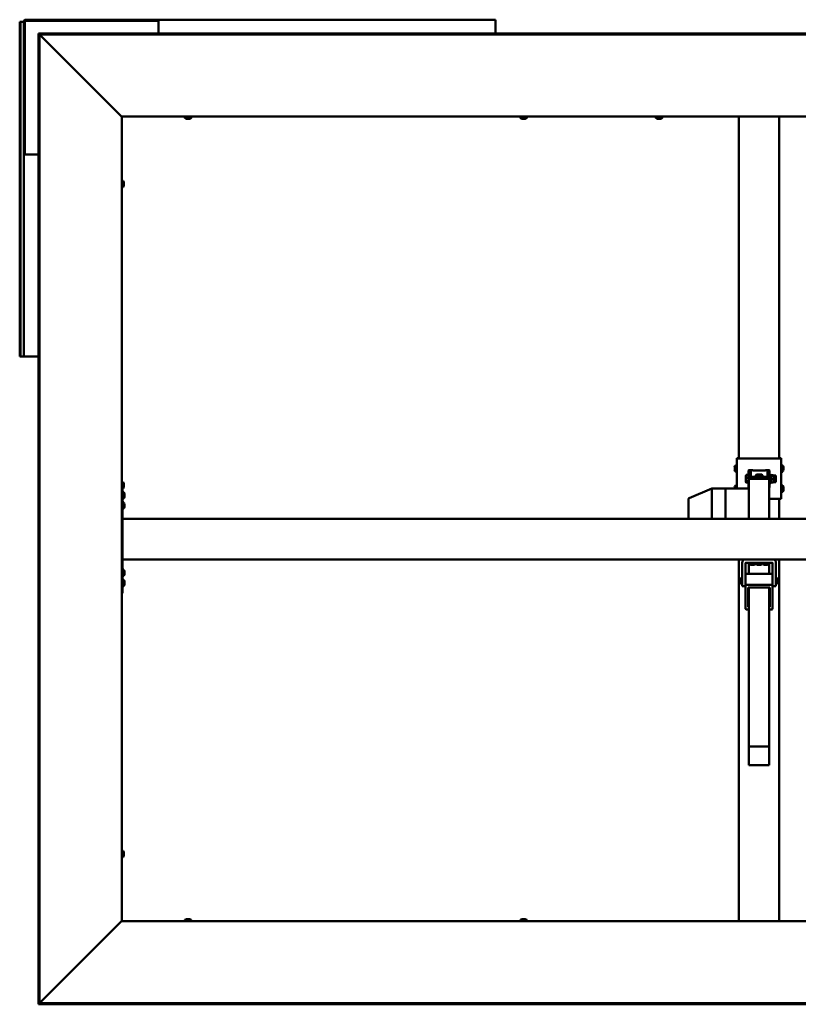
# Model space of a CAD drawing. Units: millimetres. Extents: x 23819 to 46089, y 41428 to 51493.
# Drawn here: x 39953 to 41108, y 45910 to 47372 of the extents above; entities that cross this region are included whole.
import ezdxf

# ---------------------------------------------------------------- set-up
doc = ezdxf.new("R2010")
doc.units = ezdxf.units.MM
doc.layers.add('Visible (ISO)', color=7, linetype='Continuous', lineweight=50)

msp = doc.modelspace()

# ---------------------------------------------------------------- linework, layer by layer
at = {"layer": 'Visible (ISO)'}
for p, q in [((39954, 47369), (39952.7, 47369)), ((39952.7, 46872), (39952.7, 47369)), ((39954, 47369), (39955.9, 47369)), ((39954, 46872), (39954, 47369)), ((39955.9, 47369), (39958.7, 47369)), ((39958.7, 47173.5), (39958.7, 47369)), ((39960.2, 47173.5), (39960.2, 47369)), ((39961.7, 47372), (40157.2, 47372)), ((39961.7, 47370.5), (40157.2, 47370.5)), ((40157.2, 47372), (40157.2, 47370.5)), ((40158.7, 47372), (40157.2, 47372)), ((40157.2, 47370.5), (40158.7, 47370.5)), ((40158.7, 47372), (40658.7, 47372)), ((40158.7, 47369), (40158.7, 47372)), ((40158.7, 47369), (40158.7, 47351.4)), ((40658.7, 47372), (40658.7, 47369)), ((40658.7, 47351.4), (40658.7, 47369)), ((39980.8, 47349.9), (39980.8, 47351.4)), ((42119.6, 47351.4), (39980.8, 47351.4)), ((39980.8, 47349.9), (39980.8, 45911.1)), ((39982.3, 47349.9), (39980.8, 47349.9)), ((39980.8, 47349.9), (39980.8, 47349.8)), ((42119.6, 47349.9), (39980.8, 47349.9)), ((39982.3, 47349.9), (39982.3, 45911.1)), ((40103.3, 47228.6), (39982.7, 47349.3)), ((40104, 47228), (40104.2, 47228)), ((40104.2, 47228), (40104.2, 46033)), ((41996.2, 47228), (40104.2, 47228)), ((40197.9, 47226.1), (40197.9, 47228)), ((40201, 47224.8), (40200.5, 47224.8)), ((40201.2, 47224.8), (40201, 47224.8)), ((40201, 47224.8), (40201, 47224.8)), ((40201.3, 47224.8), (40201.2, 47224.8)), ((40201.2, 47224.8), (40201.2, 47224.8)), ((40203.1, 47224.8), (40201.3, 47224.8)), ((40203.5, 47224.8), (40203.1, 47224.8)), ((40204.8, 47224.8), (40203.5, 47224.8)), ((40204.8, 47224.8), (40204.9, 47224.8)), ((40204.9, 47224.8), (40204.9, 47224.8)), ((40207.4, 47226.1), (40207.4, 47228)), ((40695.9, 47226.1), (40695.9, 47228)), ((40699, 47224.8), (40698.5, 47224.8)), ((40699.2, 47224.8), (40699, 47224.8)), ((40699, 47224.8), (40699, 47224.8)), ((40699.3, 47224.8), (40699.2, 47224.8)), ((40699.2, 47224.8), (40699.2, 47224.8)), ((40701.1, 47224.8), (40699.3, 47224.8)), ((40701.5, 47224.8), (40701.1, 47224.8)), ((40702.8, 47224.8), (40701.5, 47224.8)), ((40702.8, 47224.8), (40702.9, 47224.8)), ((40702.9, 47224.8), (40702.9, 47224.8)), ((40705.4, 47226.1), (40705.4, 47228)), ((40896.9, 47226.1), (40896.9, 47228)), ((40900, 47224.8), (40899.5, 47224.8)), ((40900.2, 47224.8), (40900, 47224.8)), ((40900, 47224.8), (40900, 47224.8)), ((40900.3, 47224.8), (40900.2, 47224.8)), ((40900.2, 47224.8), (40900.2, 47224.8)), ((40902.1, 47224.8), (40900.3, 47224.8)), ((40902.5, 47224.8), (40902.1, 47224.8)), ((40903.8, 47224.8), (40902.5, 47224.8)), ((40903.8, 47224.8), (40903.9, 47224.8)), ((40903.9, 47224.8), (40903.9, 47224.8)), ((40906.4, 47226.1), (40906.4, 47228)), ((41020.2, 46720.3), (41020.2, 47228)), ((41080.2, 46720.3), (41080.2, 47228)), ((39960.2, 47173.5), (39958.7, 47173.5)), ((39958.7, 47173.5), (39958.7, 47172)), ((39958.7, 47172), (39961.7, 47172)), ((39958.7, 46872), (39958.7, 47172)), ((39960.2, 47172), (39960.2, 47173.5)), ((39980.8, 47172), (39961.7, 47172)), ((40106.1, 47132.8), (40104.2, 47132.8)), ((40106.1, 47123.3), (40104.2, 47123.3)), ((40107.4, 47130.2), (40107.4, 47129.7)), ((40107.4, 47129.7), (40107.4, 47129.7)), ((40107.4, 47129.7), (40107.4, 47129.6)), ((40107.4, 47129.6), (40107.4, 47129.4)), ((40107.4, 47129.6), (40107.4, 47129.6)), ((40107.4, 47129.4), (40107.4, 47127.7)), ((40107.4, 47127.7), (40107.4, 47127.2)), ((40107.4, 47127.2), (40107.4, 47125.9)), ((40107.4, 47125.8), (40107.4, 47125.9)), ((40107.4, 47125.8), (40107.4, 47125.8)), ((39954, 46872), (39952.7, 46872)), ((39954, 46872), (39955.9, 46872)), ((39955.9, 46872), (39958.7, 46872)), ((39961.7, 46872), (39958.7, 46872)), ((39961.7, 46872), (39980.8, 46872)), ((41015.3, 46710.1), (41017.2, 46710.1)), ((41020.2, 46720.6), (41017.2, 46720.6)), ((41017.2, 46720.6), (41017.2, 46720.3)), ((41017.2, 46720.3), (41017.2, 46675.6)), ((41077.2, 46720.3), (41023.2, 46720.3)), ((41077.2, 46720.2), (41023.2, 46720.2)), ((41080.2, 46720.6), (41083.2, 46720.6)), ((41083.2, 46720.3), (41083.2, 46720.6)), ((41083.2, 46660.3), (41083.2, 46720.3)), ((41085.1, 46710.1), (41083.2, 46710.1)), ((41014, 46707.4), (41014, 46707.6)), ((41014, 46707.4), (41014, 46707.3)), ((41014, 46707.2), (41014, 46707.3)), ((41014, 46705.6), (41014, 46707.2)), ((41014, 46705.6), (41014, 46705.6)), ((41014, 46703.6), (41014, 46705.2)), ((41014, 46703.5), (41014, 46703.6)), ((41014, 46703.5), (41014, 46703.4)), ((41014, 46703.2), (41014, 46703.4)), ((41015.3, 46700.6), (41017.2, 46700.6)), ((41030.7, 46695.1), (41030.9, 46695.4)), ((41030.7, 46695.1), (41030.7, 46693.9)), ((41034.7, 46695.8), (41031.1, 46695.8)), ((41034.7, 46702.7), (41034.7, 46702.4)), ((41037.7, 46702.4), (41034.7, 46702.4)), ((41034.7, 46702.4), (41034.7, 46677.4)), ((41037.7, 46702.4), (41037.7, 46702.7)), ((41037.7, 46690.1), (41037.7, 46702.4)), ((41040.7, 46702.7), (41059.7, 46702.7)), ((41040.7, 46702.7), (41059.7, 46702.7)), ((41046.2, 46696.3), (41045.2, 46695.4)), ((41045.2, 46695.4), (41045.2, 46692.1)), ((41046.2, 46696.3), (41054.2, 46696.3)), ((41046.2, 46693), (41046.2, 46696.3)), ((41055.2, 46695.4), (41054.2, 46696.3)), ((41054.2, 46696.3), (41054.2, 46693)), ((41055.2, 46692.1), (41055.2, 46695.4)), ((41062.7, 46702.7), (41062.7, 46702.4)), ((41062.7, 46702.4), (41065.7, 46702.4)), ((41062.7, 46702.4), (41062.7, 46690.1)), ((41065.7, 46702.4), (41065.7, 46702.7)), ((41065.7, 46677.4), (41065.7, 46702.4)), ((41067.6, 46695.1), (41066.7, 46696.9)), ((41067.2, 46694.7), (41071.2, 46694.7)), ((41067.4, 46695.4), (41071.2, 46695.4)), ((41071.4, 46695.1), (41071.4, 46695.1)), ((41071.4, 46695.1), (41071.4, 46695.1)), ((41071.4, 46695.1), (41071.4, 46692.1)), ((41071.4, 46695.1), (41074.8, 46695.1)), ((41074.8, 46695.1), (41074.8, 46685.1)), ((41085.1, 46700.6), (41083.2, 46700.6)), ((41086.4, 46707.6), (41086.4, 46706.9)), ((41086.4, 46706.9), (41086.4, 46706.8)), ((41086.4, 46706.8), (41086.4, 46706.5)), ((41086.4, 46706.8), (41086.4, 46706.8)), ((41086.4, 46706.5), (41086.4, 46704.7)), ((41086.4, 46706.5), (41086.4, 46706.5)), ((41086.4, 46706.5), (41086.4, 46706.5)), ((41086.4, 46704.7), (41086.4, 46704.6)), ((41086.4, 46704.3), (41086.4, 46704.6)), ((41086.4, 46704.3), (41086.4, 46703.2)), ((41086.4, 46703.2), (41086.4, 46703.2)), ((41086.4, 46703.2), (41086.4, 46703.2)), ((40106.1, 46685.3), (40104.2, 46685.3)), ((40107.4, 46682.7), (40107.4, 46682.2)), ((40107.4, 46682.2), (40107.4, 46682.2)), ((40107.4, 46682.2), (40107.4, 46682.1)), ((40107.4, 46682.1), (40107.4, 46681.9)), ((40107.4, 46682.1), (40107.4, 46682.1)), ((40107.4, 46681.9), (40107.4, 46680.2)), ((40107.4, 46680.2), (40107.4, 46679.7)), ((40107.4, 46679.7), (40107.4, 46678.4)), ((41015.3, 46680.1), (41017.2, 46680.1)), ((41030.7, 46693.9), (41030.7, 46689.2)), ((41030.7, 46689.2), (41030.7, 46685.4)), ((41030.7, 46685.4), (41030.7, 46685.1)), ((41030.7, 46685.1), (41030.9, 46684.8)), ((41034.7, 46692), (41031.1, 46692)), ((41034.7, 46686.3), (41031.1, 46686.3)), ((41034.7, 46684.4), (41031.1, 46684.4)), ((41065.2, 46690.1), (41035.2, 46690.1)), ((41035.2, 46690.1), (41035.2, 46675.6)), ((41037.7, 46693.1), (41045.2, 46693.1)), ((41045.2, 46692.1), (41046.2, 46693)), ((41046.2, 46691.7), (41045.2, 46692.1)), ((41045.2, 46692.1), (41045.2, 46690.1)), ((41046.2, 46693), (41046.2, 46691.7)), ((41054.2, 46693), (41046.2, 46693)), ((41046.2, 46691.7), (41054.2, 46691.7)), ((41046.2, 46690.1), (41046.2, 46691.7)), ((41054.2, 46693), (41055.2, 46692.1)), ((41054.2, 46691.7), (41054.2, 46693)), ((41055.2, 46692.1), (41054.2, 46691.7)), ((41054.2, 46691.7), (41054.2, 46690.1)), ((41055.2, 46693.1), (41062.7, 46693.1)), ((41055.2, 46690.1), (41055.2, 46692.1)), ((41065.2, 46690.1), (41065.2, 46630.5)), ((41067.4, 46684.8), (41066.7, 46683.3)), ((41067.2, 46689.4), (41071.2, 46689.4)), ((41067.2, 46684.8), (41071.2, 46684.8)), ((41071.4, 46692.1), (41071.4, 46687.1)), ((41071.4, 46687.1), (41071.4, 46685.1)), ((41071.4, 46685.1), (41071.4, 46685.1)), ((41071.4, 46685.1), (41074.8, 46685.1)), ((41085.1, 46680.1), (41083.2, 46680.1)), ((40106.1, 46675.8), (40104.2, 46675.8)), ((40105.2, 46675.8), (40105.2, 46520.5)), ((40107.1, 46670.3), (40105.2, 46670.3)), ((40107.4, 46678.3), (40107.4, 46678.4)), ((40107.4, 46678.3), (40107.4, 46678.3)), ((40108.4, 46667.7), (40108.4, 46667.7)), ((40108.4, 46667.5), (40108.4, 46667.7)), ((40108.4, 46667.5), (40108.4, 46666.1)), ((40108.4, 46666.1), (40108.4, 46665.7)), ((40108.4, 46665.7), (40108.4, 46664)), ((40980.1, 46675.6), (40946.4, 46661.6)), ((41000.2, 46675.6), (40980.1, 46675.6)), ((40980.2, 46675.4), (40980.2, 46630.5)), ((41000.2, 46675.4), (41000.2, 46675.6)), ((41035.2, 46675.6), (41000.2, 46675.6)), ((41000.2, 46675.6), (41000.2, 46675.4)), ((41000.2, 46675.4), (41000.2, 46630.5)), ((41000.2, 46675.4), (41000.2, 46630.5)), ((41014, 46677.4), (41014, 46677.6)), ((41014, 46677.4), (41014, 46677.3)), ((41014, 46677.2), (41014, 46677.3)), ((41014, 46675.6), (41014, 46677.2)), ((41035.2, 46677.4), (41034.7, 46677.4)), ((41035.2, 46675.6), (41035.2, 46675.4)), ((41035.2, 46675.4), (41035.2, 46630.5)), ((41065.2, 46677.4), (41065.7, 46677.4)), ((41085.1, 46670.6), (41083.2, 46670.6)), ((41086.4, 46677.6), (41086.4, 46676.9)), ((41086.4, 46676.9), (41086.4, 46676.8)), ((41086.4, 46676.8), (41086.4, 46676.5)), ((41086.4, 46676.8), (41086.4, 46676.8)), ((41086.4, 46676.5), (41086.4, 46674.7)), ((41086.4, 46676.5), (41086.4, 46676.5)), ((41086.4, 46676.5), (41086.4, 46676.5)), ((41086.4, 46674.7), (41086.4, 46674.6)), ((41086.4, 46674.3), (41086.4, 46674.6)), ((41086.4, 46674.3), (41086.4, 46673.2)), ((41086.4, 46673.2), (41086.4, 46673.2)), ((41086.4, 46673.2), (41086.4, 46673.2)), ((40107.1, 46660.8), (40105.2, 46660.8)), ((40107.1, 46655.3), (40105.2, 46655.3)), ((40108.4, 46664), (40108.4, 46663.9)), ((40108.4, 46663.9), (40108.4, 46663.8)), ((40108.4, 46663.9), (40108.4, 46663.9)), ((40108.4, 46663.7), (40108.4, 46663.8)), ((40108.4, 46663.7), (40108.4, 46663.3)), ((40108.4, 46652.7), (40108.4, 46652.7)), ((40108.4, 46652.6), (40108.4, 46652.7)), ((40108.4, 46652.6), (40108.4, 46651.4)), ((40108.4, 46651.4), (40108.4, 46651)), ((40108.4, 46651), (40108.4, 46649.2)), ((40945.2, 46659.7), (40945.2, 46630.5)), ((41065.2, 46660.2), (41077.2, 46660.2)), ((41080.2, 46630.5), (41080.2, 46660.2)), ((40107.1, 46645.8), (40105.2, 46645.8)), ((40108.4, 46649.2), (40108.4, 46649)), ((40108.4, 46649), (40108.4, 46648.9)), ((40108.4, 46649), (40108.4, 46649)), ((40108.4, 46648.9), (40108.4, 46648.9)), ((40108.4, 46648.9), (40108.4, 46648.3)), ((41995.2, 46630.5), (40105.2, 46630.5)), ((40105.2, 46628.5), (40105.2, 46572.5)), ((41995.2, 46570.5), (40105.2, 46570.5)), ((40980.1, 46570.1), (40979.1, 46570.5)), ((41000.2, 46570.1), (40980.1, 46570.1)), ((41000.2, 46570.1), (41000.2, 46570.5)), ((41000.2, 46570.5), (41000.2, 46570.1)), ((41028.2, 46570.1), (41000.2, 46570.1)), ((41020.2, 46033), (41020.2, 46570.1)), ((41025.2, 46530.5), (41025.2, 46565.5)), ((41030.2, 46565.5), (41030.2, 46543.2)), ((41070.2, 46565.5), (41030.2, 46565.5)), ((41035.2, 46565.5), (41035.2, 46549.1)), ((41035.4, 46563.6), (41035.4, 46565.5)), ((41044.9, 46563.6), (41044.9, 46565.5)), ((41045.4, 46563.6), (41045.4, 46565.5)), ((41054.9, 46563.6), (41054.9, 46565.5)), ((41055.4, 46563.6), (41055.4, 46565.5)), ((41064.9, 46563.6), (41064.9, 46565.5)), ((41065.2, 46565.5), (41065.2, 46549.1)), ((41070.2, 46543.2), (41070.2, 46565.5)), ((41075.2, 46565.5), (41075.2, 46530.5)), ((41080.2, 46033), (41080.2, 46570.5)), ((40107.1, 46555.3), (40105.2, 46555.3)), ((40108.4, 46552.7), (40108.4, 46552.6)), ((40108.4, 46552.5), (40108.4, 46552.6)), ((40108.4, 46552.5), (40108.4, 46551)), ((40108.4, 46551), (40108.4, 46550.7)), ((40108.4, 46550.6), (40108.4, 46550.7)), ((40108.4, 46550.6), (40108.4, 46548.9)), ((40108.4, 46548.9), (40108.4, 46548.7)), ((40108.4, 46548.6), (40108.4, 46548.7)), ((40108.4, 46548.6), (40108.4, 46548.3)), ((41069.2, 46549.1), (41031.2, 46549.1)), ((41038, 46562.3), (41038.1, 46562.3)), ((41038, 46562.3), (41038, 46562.3)), ((41039.2, 46562.3), (41038.1, 46562.3)), ((41039.2, 46562.3), (41039.3, 46562.3)), ((41039.6, 46562.3), (41039.3, 46562.3)), ((41041.4, 46562.3), (41039.6, 46562.3)), ((41041.7, 46562.3), (41041.4, 46562.3)), ((41041.7, 46562.3), (41041.8, 46562.3)), ((41041.7, 46562.3), (41041.7, 46562.3)), ((41041.7, 46562.3), (41041.7, 46562.3)), ((41042.4, 46562.3), (41041.8, 46562.3)), ((41048, 46562.3), (41048.1, 46562.3)), ((41048, 46562.3), (41048, 46562.3)), ((41049.2, 46562.3), (41048.1, 46562.3)), ((41049.2, 46562.3), (41049.3, 46562.3)), ((41049.6, 46562.3), (41049.3, 46562.3)), ((41051.4, 46562.3), (41049.6, 46562.3)), ((41051.7, 46562.3), (41051.4, 46562.3)), ((41051.7, 46562.3), (41051.8, 46562.3)), ((41051.7, 46562.3), (41051.7, 46562.3)), ((41051.7, 46562.3), (41051.7, 46562.3)), ((41052.4, 46562.3), (41051.8, 46562.3)), ((41058, 46562.3), (41058.1, 46562.3)), ((41058, 46562.3), (41058, 46562.3)), ((41059.2, 46562.3), (41058.1, 46562.3)), ((41059.2, 46562.3), (41059.3, 46562.3)), ((41059.6, 46562.3), (41059.3, 46562.3)), ((41061.4, 46562.3), (41059.6, 46562.3)), ((41061.7, 46562.3), (41061.4, 46562.3)), ((41061.7, 46562.3), (41061.8, 46562.3)), ((41061.7, 46562.3), (41061.7, 46562.3)), ((41061.7, 46562.3), (41061.7, 46562.3)), ((41062.4, 46562.3), (41061.8, 46562.3)), ((40107.1, 46545.8), (40105.2, 46545.8)), ((40107.1, 46540.3), (40105.2, 46540.3)), ((40108.4, 46537.7), (40108.4, 46537.1)), ((40108.4, 46537.1), (40108.4, 46537.1)), ((40108.4, 46537.1), (40108.4, 46537)), ((40108.4, 46537), (40108.4, 46536.8)), ((40108.4, 46537), (40108.4, 46537)), ((40108.4, 46536.8), (40108.4, 46535)), ((40108.4, 46535), (40108.4, 46534.6)), ((40108.4, 46534.6), (40108.4, 46533.4)), ((40108.4, 46533.3), (40108.4, 46533.4)), ((40108.4, 46533.3), (40108.4, 46533.3)), ((41022.2, 46541.7), (41023, 46542.5)), ((41022.2, 46535.3), (41022.2, 46541.7)), ((41022.2, 46535.3), (41023, 46534.5)), ((41023, 46542.5), (41023, 46534.5)), ((41025.2, 46542.5), (41023, 46542.5)), ((41025.2, 46534.5), (41023, 46534.5)), ((41030.2, 46531.7), (41030.2, 46543.2)), ((41070.2, 46531.7), (41070.2, 46543.2)), ((41075.2, 46542.5), (41077.4, 46542.5)), ((41075.2, 46534.5), (41077.4, 46534.5)), ((41077.4, 46534.5), (41077.4, 46542.5)), ((41078.2, 46541.7), (41077.4, 46542.5)), ((41078.2, 46535.3), (41077.4, 46534.5)), ((41078.2, 46541.7), (41078.2, 46535.3)), ((40105.2, 46520.5), (40104.2, 46520.5)), ((40107.1, 46530.8), (40105.2, 46530.8)), ((41025.2, 46530.5), (41030.2, 46530.5)), ((41030.2, 46531.7), (41030.2, 46497.1)), ((41069.2, 46532.6), (41031.2, 46532.6)), ((41034.2, 46528.9), (41066.2, 46528.9)), ((41034.2, 46499.8), (41034.2, 46528.9)), ((41035.2, 46528.9), (41035.2, 46292.3)), ((41065.2, 46528.9), (41065.2, 46292.3)), ((41066.2, 46528.9), (41066.2, 46499.8)), ((41070.2, 46497.1), (41070.2, 46531.7)), ((41075.2, 46530.5), (41070.2, 46530.5)), ((41034.2, 46516.3), (41035.2, 46516.3)), ((41065.2, 46516.3), (41066.2, 46516.3)), ((41031.2, 46496.1), (41035.2, 46496.1)), ((41035.2, 46499.8), (41034.2, 46499.8)), ((41066.2, 46499.8), (41065.2, 46499.8)), ((41065.2, 46496.1), (41069.2, 46496.1)), ((41035.2, 46292.3), (41035.2, 46264.9)), ((41065.2, 46292.3), (41035.2, 46292.3)), ((41065.2, 46292.3), (41065.2, 46264.9)), ((41065.2, 46264.9), (41035.2, 46264.9)), ((40106.1, 46137.8), (40104.2, 46137.8)), ((40106.1, 46128.3), (40104.2, 46128.3)), ((40107.4, 46135.2), (40107.4, 46134.7)), ((40107.4, 46134.7), (40107.4, 46134.7)), ((40107.4, 46134.7), (40107.4, 46134.6)), ((40107.4, 46134.6), (40107.4, 46134.4)), ((40107.4, 46134.6), (40107.4, 46134.6)), ((40107.4, 46134.4), (40107.4, 46132.7)), ((40107.4, 46132.7), (40107.4, 46132.2)), ((40107.4, 46132.2), (40107.4, 46130.9)), ((40107.4, 46130.8), (40107.4, 46130.9)), ((40107.4, 46130.8), (40107.4, 46130.8)), ((40200.5, 46036.3), (40201, 46036.3)), ((40201, 46036.3), (40201, 46036.3)), ((40201, 46036.3), (40201.2, 46036.3)), ((40201.2, 46036.3), (40201.3, 46036.3)), ((40201.2, 46036.3), (40201.2, 46036.2)), ((40201.3, 46036.3), (40203.1, 46036.3)), ((40203.1, 46036.3), (40203.5, 46036.3)), ((40203.5, 46036.3), (40204.8, 46036.3)), ((40204.9, 46036.3), (40204.8, 46036.3)), ((40204.9, 46036.3), (40204.9, 46036.3)), ((40698.5, 46036.3), (40699, 46036.3)), ((40699, 46036.3), (40699, 46036.3)), ((40699, 46036.3), (40699.2, 46036.3)), ((40699.2, 46036.3), (40699.3, 46036.3)), ((40699.2, 46036.3), (40699.2, 46036.2)), ((40699.3, 46036.3), (40701.1, 46036.3)), ((40701.1, 46036.3), (40701.5, 46036.3)), ((40701.5, 46036.3), (40702.8, 46036.3)), ((40702.9, 46036.3), (40702.8, 46036.3)), ((40702.9, 46036.3), (40702.9, 46036.3)), ((39982.7, 45911.7), (40103.3, 46032.4)), ((40104.2, 46033), (40104, 46033)), ((40104.2, 46033), (41996.2, 46033)), ((40197.9, 46034.9), (40197.9, 46033)), ((40207.4, 46034.9), (40207.4, 46033)), ((40695.9, 46034.9), (40695.9, 46033)), ((40705.4, 46034.9), (40705.4, 46033)), ((39980.8, 45911.2), (39980.8, 45911.1)), ((39982.3, 45911.1), (39980.8, 45911.1)), ((39980.8, 45911.1), (42119.6, 45911.1)), ((39980.8, 45911.1), (39980.8, 45909.6)), ((39980.8, 45909.6), (42119.6, 45909.6))]:
    msp.add_line(p, q, dxfattribs=at)
for centre, radius, start, end in [((39961.7, 47369), 3, 90, 180), ((39961.7, 47369), 1.5, 90, 180), ((40198.1, 47226.1), 0.2, 180, 234.3147), ((40202.7, 47232.5), 8, 234.3147, 253.9923), ((40202.7, 47232.5), 8, 286.0077, 305.6853), ((40207.2, 47226.1), 0.2, 305.6853, 0), ((40696.1, 47226.1), 0.2, 180, 234.3147), ((40700.7, 47232.5), 8, 234.3147, 253.9923), ((40700.7, 47232.5), 8, 286.0077, 305.6853), ((40705.2, 47226.1), 0.2, 305.6853, 0), ((40897.1, 47226.1), 0.2, 180, 234.3147), ((40901.7, 47232.5), 8, 234.3147, 253.9923), ((40901.7, 47232.5), 8, 286.0077, 305.6853), ((40906.2, 47226.1), 0.2, 305.6853, 0), ((40106.1, 47132.6), 0.2, 35.6853, 90), ((40106.1, 47123.5), 0.2, 270, 324.3147), ((40099.7, 47128), 8, 16.0077, 35.6853), ((40099.7, 47128), 8, 324.3147, 343.9923), ((41021.6, 46705.4), 8, 144.3147, 163.9923), ((41015.3, 46709.9), 0.2, 90, 144.3147), ((41085.1, 46709.9), 0.2, 35.6853, 90), ((41078.7, 46705.4), 8, 16.0077, 35.6853), ((41021.6, 46705.4), 8, 196.0077, 215.6853), ((41015.3, 46700.8), 0.2, 215.6853, 270), ((41066.2, 46696.6), 0.55, 25, 180), ((41085.1, 46700.8), 0.2, 270, 324.3147), ((41078.7, 46705.4), 8, 324.3147, 343.9923), ((40106.1, 46685.1), 0.2, 35.6853, 90), ((40099.7, 46680.5), 8, 16.0077, 35.6853), ((41021.6, 46675.4), 8, 144.3147, 163.9923), ((41015.3, 46679.9), 0.2, 90, 144.3147), ((41066.2, 46683.5), 0.55, 180, 335), ((41085.1, 46679.9), 0.2, 35.6853, 90), ((41078.7, 46675.4), 8, 16.0077, 35.6853), ((40106.1, 46676), 0.2, 270, 324.3147), ((40099.7, 46680.5), 8, 324.3147, 343.9923), ((40107.1, 46670.1), 0.2, 35.6853, 90), ((40100.7, 46665.5), 8, 16.0077, 35.6853), ((41085.1, 46670.8), 0.2, 270, 324.3147), ((41078.7, 46675.4), 8, 324.3147, 343.9923), ((40107.1, 46661), 0.2, 270, 324.3147), ((40107.1, 46655.1), 0.2, 35.6853, 90), ((40100.7, 46665.5), 8, 324.3147, 343.9923), ((40100.7, 46650.5), 8, 16.0077, 35.6853), ((40947.2, 46659.7), 2, 112.5937, 180), ((40107.1, 46646), 0.2, 270, 324.3147), ((40100.7, 46650.5), 8, 324.3147, 343.9923), ((41030.2, 46565.5), 5.01, 90, 180), ((41030.2, 46565.5), 0.01, 90, 180), ((41035.6, 46563.6), 0.2, 180, 234.3147), ((41040.2, 46570), 8, 234.3147, 253.9923), ((41040.2, 46570), 8, 286.0077, 305.6853), ((41044.7, 46563.6), 0.2, 305.6853, 0), ((41045.6, 46563.6), 0.2, 180, 234.3147), ((41050.2, 46570), 8, 234.3147, 253.9923), ((41050.2, 46570), 8, 286.0077, 305.6853), ((41054.7, 46563.6), 0.2, 305.6853, 0), ((41055.6, 46563.6), 0.2, 180, 234.3147), ((41060.2, 46570), 8, 234.3147, 253.9923), ((41060.2, 46570), 8, 286.0077, 305.6853), ((41064.7, 46563.6), 0.2, 305.6853, 0), ((41070.2, 46565.5), 5.01, 0, 90), ((41070.2, 46565.5), 0.01, 0, 90), ((40107.1, 46555.1), 0.2, 35.6853, 90), ((40100.7, 46550.5), 8, 16.0077, 35.6853), ((40100.7, 46550.5), 8, 324.3147, 343.9923), ((40107.1, 46546), 0.2, 270, 324.3147), ((40107.1, 46540.1), 0.2, 35.6853, 90), ((40100.7, 46535.5), 8, 16.0077, 35.6853), ((40100.7, 46535.5), 8, 324.3147, 343.9923), ((40107.1, 46531), 0.2, 270, 324.3147), ((40106.1, 46137.6), 0.2, 35.6853, 90), ((40106.1, 46128.5), 0.2, 270, 324.3147), ((40099.7, 46133), 8, 16.0077, 35.6853), ((40099.7, 46133), 8, 324.3147, 343.9923), ((40202.7, 46028.6), 8, 106.0077, 125.6853), ((40202.7, 46028.6), 8, 54.3147, 73.9923), ((40700.7, 46028.6), 8, 106.0077, 125.6853), ((40700.7, 46028.6), 8, 54.3147, 73.9923), ((40198.1, 46034.9), 0.2, 125.6853, 180), ((40207.2, 46034.9), 0.2, 0, 54.3147), ((40696.1, 46034.9), 0.2, 125.6853, 180), ((40705.2, 46034.9), 0.2, 0, 54.3147)]:
    msp.add_arc(centre, radius, start, end, dxfattribs=at)
for centre, major_axis, ratio, start_param, end_param in [((41023.2, 46720.3), (-6, 0), 0.011275, 0, 1.570796), ((41077.2, 46720.3), (6, 0), 0.011275, 4.712389, 6.283185), ((41040.7, 46702.7), (-6, 0), 0.011275, 4.712389, 6.283185), ((41040.7, 46702.7), (-3, 0), 0.011275, 4.712389, 6.283185), ((41059.7, 46702.7), (3, 0), 0.011275, 0, 1.570796), ((41059.7, 46702.7), (6, 0), 0.011275, 0, 1.570796), ((41050.2, 46688), (-3, 0), 0.910464, 4.030048, 5.39473), ((40980.5, 46673.6), (-0.4, 2), 0.071717, 5.887476, 6.297511), ((40973.8, 46673.6), (6.36, 1.85), 0.120004, 6.248317, 6.293326), ((41077.2, 46660.3), (6, 0), 0.011275, 4.712389, 6.283185), ((40980.5, 46572.1), (0.4, 2), 0.071717, 2.485396, 3.155918), ((41031.2, 46548.2), (-1, 0), 0.910464, 4.712389, 6.283185), ((41069.2, 46548.2), (1, 0), 0.910464, 0, 1.570796), ((41031.2, 46531.7), (-1, 0), 0.910464, 4.712389, 6.283185), ((41069.2, 46531.7), (1, 0), 0.910464, 0, 1.570796), ((41031.2, 46497.1), (-1, 0), 0.910464, 0, 1.570796), ((41069.2, 46497.1), (1, 0), 0.910464, 4.712389, 6.283185)]:
    msp.add_ellipse(centre, major_axis=major_axis, ratio=ratio, start_param=start_param, end_param=end_param, dxfattribs=at)
for points in [[(39980.8, 47349.8), (39980.8, 47349.8), (39980.8, 47349.8), (39980.8, 47349.8)], [(41014, 46675.6), (41014, 46675.6), (41014, 46675.6), (41014, 46675.6)], [(39980.8, 45911.3), (39980.8, 45911.3), (39980.8, 45911.2), (39980.8, 45911.2)]]:
    msp.add_open_spline(points, degree=3, dxfattribs=at)
for points, knots in [([(39982.7, 47349.3), (39982.7, 47349.4), (39982.6, 47349.5), (39982.6, 47349.6), (39982.6, 47349.6), (39982.6, 47349.7)], [0, 0, 0, 0, 0.0420955, 0.0420955, 0.04372271, 0.04372271, 0.04372271, 0.04372271]), ([(40104, 47228), (40103.9, 47228.1), (40103.8, 47228.2), (40103.6, 47228.4), (40103.5, 47228.5), (40103.3, 47228.6)], [0, 0, 0, 0, 0.0661706, 0.0661706, 0.1323412, 0.1323412, 0.1323412, 0.1323412]), ([(40201, 47224.8), (40201, 47224.8), (40201, 47224.8), (40201.1, 47224.8), (40201.1, 47224.8), (40201.2, 47224.8), (40201.3, 47224.8), (40201.3, 47224.8)], [0.17438702, 0.17438702, 0.17438702, 0.17438702, 0.18896797, 0.18896797, 0.20586323, 0.20586323, 0.21737852, 0.21737852, 0.21737852, 0.21737852]), ([(40203.1, 47224.8), (40203.1, 47224.8), (40203.2, 47224.8), (40203.3, 47224.8), (40203.3, 47224.8), (40203.4, 47224.8), (40203.4, 47224.8), (40203.5, 47224.8)], [0.17438702, 0.17438702, 0.17438702, 0.17438702, 0.18896797, 0.18896797, 0.20586323, 0.20586323, 0.21737851, 0.21737851, 0.21737851, 0.21737851]), ([(40204.8, 47224.8), (40204.8, 47224.8), (40204.8, 47224.8), (40204.9, 47224.8), (40204.9, 47224.8), (40204.9, 47224.8), (40204.9, 47224.8), (40204.9, 47224.8)], [0.17438702, 0.17438702, 0.17438702, 0.17438702, 0.18896797, 0.18896797, 0.20586323, 0.20586323, 0.21737851, 0.21737851, 0.21737851, 0.21737851]), ([(40699, 47224.8), (40699, 47224.8), (40699, 47224.8), (40699.1, 47224.8), (40699.1, 47224.8), (40699.2, 47224.8), (40699.3, 47224.8), (40699.3, 47224.8)], [0.17438702, 0.17438702, 0.17438702, 0.17438702, 0.18896797, 0.18896797, 0.20586323, 0.20586323, 0.21737852, 0.21737852, 0.21737852, 0.21737852]), ([(40701.1, 47224.8), (40701.1, 47224.8), (40701.2, 47224.8), (40701.3, 47224.8), (40701.3, 47224.8), (40701.4, 47224.8), (40701.4, 47224.8), (40701.5, 47224.8)], [0.17438702, 0.17438702, 0.17438702, 0.17438702, 0.18896797, 0.18896797, 0.20586323, 0.20586323, 0.21737851, 0.21737851, 0.21737851, 0.21737851]), ([(40702.8, 47224.8), (40702.8, 47224.8), (40702.8, 47224.8), (40702.9, 47224.8), (40702.9, 47224.8), (40702.9, 47224.8), (40702.9, 47224.8), (40702.9, 47224.8)], [0.17438702, 0.17438702, 0.17438702, 0.17438702, 0.18896797, 0.18896797, 0.20586323, 0.20586323, 0.21737851, 0.21737851, 0.21737851, 0.21737851]), ([(40900, 47224.8), (40900, 47224.8), (40900, 47224.8), (40900.1, 47224.8), (40900.1, 47224.8), (40900.2, 47224.8), (40900.3, 47224.8), (40900.3, 47224.8)], [0.17438702, 0.17438702, 0.17438702, 0.17438702, 0.18896797, 0.18896797, 0.20586323, 0.20586323, 0.21737852, 0.21737852, 0.21737852, 0.21737852]), ([(40902.1, 47224.8), (40902.1, 47224.8), (40902.2, 47224.8), (40902.3, 47224.8), (40902.3, 47224.8), (40902.4, 47224.8), (40902.4, 47224.8), (40902.5, 47224.8)], [0.17438702, 0.17438702, 0.17438702, 0.17438702, 0.18896797, 0.18896797, 0.20586323, 0.20586323, 0.21737851, 0.21737851, 0.21737851, 0.21737851]), ([(40903.8, 47224.8), (40903.8, 47224.8), (40903.8, 47224.8), (40903.9, 47224.8), (40903.9, 47224.8), (40903.9, 47224.8), (40903.9, 47224.8), (40903.9, 47224.8)], [0.17438702, 0.17438702, 0.17438702, 0.17438702, 0.18896797, 0.18896797, 0.20586323, 0.20586323, 0.21737851, 0.21737851, 0.21737851, 0.21737851]), ([(40107.4, 47129.4), (40107.4, 47129.5), (40107.4, 47129.5), (40107.4, 47129.6), (40107.4, 47129.6), (40107.4, 47129.7), (40107.4, 47129.7), (40107.4, 47129.7)], [0.17438702, 0.17438702, 0.17438702, 0.17438702, 0.18896797, 0.18896797, 0.20586323, 0.20586323, 0.21737852, 0.21737852, 0.21737852, 0.21737852]), ([(40107.4, 47127.2), (40107.4, 47127.3), (40107.4, 47127.3), (40107.4, 47127.4), (40107.4, 47127.5), (40107.4, 47127.6), (40107.4, 47127.6), (40107.4, 47127.7)], [0.17438702, 0.17438702, 0.17438702, 0.17438702, 0.18896797, 0.18896797, 0.20586323, 0.20586323, 0.21737851, 0.21737851, 0.21737851, 0.21737851]), ([(40107.4, 47125.8), (40107.4, 47125.8), (40107.4, 47125.8), (40107.4, 47125.8), (40107.4, 47125.9), (40107.4, 47125.9), (40107.4, 47125.9), (40107.4, 47125.9)], [0.17438702, 0.17438702, 0.17438702, 0.17438702, 0.18896797, 0.18896797, 0.20586323, 0.20586323, 0.21737851, 0.21737851, 0.21737851, 0.21737851]), ([(41014, 46707.4), (41014, 46707.4), (41014, 46707.4), (41014, 46707.4), (41014, 46707.3), (41014, 46707.3), (41014, 46707.2), (41014, 46707.2)], [0.17438702, 0.17438702, 0.17438702, 0.17438702, 0.18896797, 0.18896797, 0.20586323, 0.20586323, 0.21737852, 0.21737852, 0.21737852, 0.21737852]), ([(41014, 46705.6), (41014, 46705.6), (41014, 46705.5), (41014, 46705.4), (41014, 46705.4), (41014, 46705.3), (41014, 46705.2), (41014, 46705.2)], [0.17438702, 0.17438702, 0.17438702, 0.17438702, 0.18896797, 0.18896797, 0.20586323, 0.20586323, 0.21737852, 0.21737852, 0.21737852, 0.21737852]), ([(41014, 46705.4), (41014, 46705.4), (41014, 46705.5), (41014, 46705.5), (41014, 46705.6), (41014, 46705.6)], [0.19699699, 0.19699699, 0.19699699, 0.19699699, 0.20586323, 0.20586323, 0.21737851, 0.21737851, 0.21737851, 0.21737851]), ([(41014, 46703.6), (41014, 46703.6), (41014, 46703.5), (41014, 46703.5), (41014, 46703.4), (41014, 46703.4), (41014, 46703.4), (41014, 46703.4)], [0.17438702, 0.17438702, 0.17438702, 0.17438702, 0.18896797, 0.18896797, 0.20586323, 0.20586323, 0.21737852, 0.21737852, 0.21737852, 0.21737852]), ([(41086.4, 46706.5), (41086.4, 46706.6), (41086.4, 46706.6), (41086.4, 46706.7), (41086.4, 46706.8), (41086.4, 46706.8), (41086.4, 46706.8), (41086.4, 46706.9)], [0.17438702, 0.17438702, 0.17438702, 0.17438702, 0.18896797, 0.18896797, 0.20586323, 0.20586323, 0.21737851, 0.21737851, 0.21737851, 0.21737851]), ([(41086.4, 46704.3), (41086.4, 46704.3), (41086.4, 46704.4), (41086.4, 46704.5), (41086.4, 46704.5), (41086.4, 46704.6), (41086.4, 46704.7), (41086.4, 46704.7)], [0.17438702, 0.17438702, 0.17438702, 0.17438702, 0.18896797, 0.18896797, 0.20586323, 0.20586323, 0.21737851, 0.21737851, 0.21737851, 0.21737851]), ([(41086.4, 46703.2), (41086.4, 46703.2), (41086.4, 46703.2), (41086.4, 46703.2), (41086.4, 46703.2), (41086.4, 46703.2), (41086.4, 46703.2), (41086.4, 46703.2)], [0.17438702, 0.17438702, 0.17438702, 0.17438702, 0.18896797, 0.18896797, 0.20586323, 0.20586323, 0.21737852, 0.21737852, 0.21737852, 0.21737852]), ([(40107.4, 46681.9), (40107.4, 46682), (40107.4, 46682), (40107.4, 46682.1), (40107.4, 46682.1), (40107.4, 46682.2), (40107.4, 46682.2), (40107.4, 46682.2)], [0.17438702, 0.17438702, 0.17438702, 0.17438702, 0.18896797, 0.18896797, 0.20586323, 0.20586323, 0.21737852, 0.21737852, 0.21737852, 0.21737852]), ([(40107.4, 46679.7), (40107.4, 46679.8), (40107.4, 46679.8), (40107.4, 46679.9), (40107.4, 46680), (40107.4, 46680.1), (40107.4, 46680.1), (40107.4, 46680.2)], [0.17438702, 0.17438702, 0.17438702, 0.17438702, 0.18896797, 0.18896797, 0.20586323, 0.20586323, 0.21737851, 0.21737851, 0.21737851, 0.21737851]), ([(40107.4, 46678.3), (40107.4, 46678.3), (40107.4, 46678.3), (40107.4, 46678.3), (40107.4, 46678.4), (40107.4, 46678.4), (40107.4, 46678.4), (40107.4, 46678.4)], [0.17438702, 0.17438702, 0.17438702, 0.17438702, 0.18896797, 0.18896797, 0.20586323, 0.20586323, 0.21737851, 0.21737851, 0.21737851, 0.21737851]), ([(40108.4, 46667.5), (40108.4, 46667.5), (40108.4, 46667.6), (40108.4, 46667.6), (40108.4, 46667.6), (40108.4, 46667.7), (40108.4, 46667.7), (40108.4, 46667.7)], [0.17438702, 0.17438702, 0.17438702, 0.17438702, 0.18896797, 0.18896797, 0.20586323, 0.20586323, 0.21737851, 0.21737851, 0.21737851, 0.21737851]), ([(40108.4, 46665.7), (40108.4, 46665.7), (40108.4, 46665.8), (40108.4, 46665.9), (40108.4, 46666), (40108.4, 46666), (40108.4, 46666.1), (40108.4, 46666.1)], [0.17438702, 0.17438702, 0.17438702, 0.17438702, 0.18896797, 0.18896797, 0.20586323, 0.20586323, 0.21737851, 0.21737851, 0.21737851, 0.21737851]), ([(41014, 46677.4), (41014, 46677.4), (41014, 46677.4), (41014, 46677.4), (41014, 46677.3), (41014, 46677.3), (41014, 46677.2), (41014, 46677.2)], [0.17438702, 0.17438702, 0.17438702, 0.17438702, 0.18896797, 0.18896797, 0.20586323, 0.20586323, 0.21737852, 0.21737852, 0.21737852, 0.21737852]), ([(41086.4, 46676.5), (41086.4, 46676.6), (41086.4, 46676.6), (41086.4, 46676.7), (41086.4, 46676.8), (41086.4, 46676.8), (41086.4, 46676.9), (41086.4, 46676.9)], [0.17438702, 0.17438702, 0.17438702, 0.17438702, 0.18896797, 0.18896797, 0.20586323, 0.20586323, 0.21737851, 0.21737851, 0.21737851, 0.21737851]), ([(41086.4, 46674.3), (41086.4, 46674.3), (41086.4, 46674.4), (41086.4, 46674.5), (41086.4, 46674.5), (41086.4, 46674.6), (41086.4, 46674.7), (41086.4, 46674.7)], [0.17438702, 0.17438702, 0.17438702, 0.17438702, 0.18896797, 0.18896797, 0.20586323, 0.20586323, 0.21737851, 0.21737851, 0.21737851, 0.21737851]), ([(41086.4, 46673.2), (41086.4, 46673.2), (41086.4, 46673.2), (41086.4, 46673.2), (41086.4, 46673.2), (41086.4, 46673.2), (41086.4, 46673.2), (41086.4, 46673.2)], [0.17438702, 0.17438702, 0.17438702, 0.17438702, 0.18896797, 0.18896797, 0.20586323, 0.20586323, 0.21737852, 0.21737852, 0.21737852, 0.21737852]), ([(40108.4, 46663.7), (40108.4, 46663.7), (40108.4, 46663.7), (40108.4, 46663.8), (40108.4, 46663.8), (40108.4, 46663.9), (40108.4, 46663.9), (40108.4, 46664)], [0.17438702, 0.17438702, 0.17438702, 0.17438702, 0.18896797, 0.18896797, 0.20586323, 0.20586323, 0.21737852, 0.21737852, 0.21737852, 0.21737852]), ([(40108.4, 46652.6), (40108.4, 46652.6), (40108.4, 46652.7), (40108.4, 46652.7), (40108.4, 46652.7), (40108.4, 46652.7), (40108.4, 46652.7), (40108.4, 46652.7)], [0.17438702, 0.17438702, 0.17438702, 0.17438702, 0.18896797, 0.18896797, 0.20586323, 0.20586323, 0.21737851, 0.21737851, 0.21737851, 0.21737851]), ([(40108.4, 46651), (40108.4, 46651), (40108.4, 46651.1), (40108.4, 46651.2), (40108.4, 46651.3), (40108.4, 46651.3), (40108.4, 46651.4), (40108.4, 46651.4)], [0.17438702, 0.17438702, 0.17438702, 0.17438702, 0.18896797, 0.18896797, 0.20586323, 0.20586323, 0.21737852, 0.21737852, 0.21737852, 0.21737852]), ([(40108.4, 46648.9), (40108.4, 46648.9), (40108.4, 46648.9), (40108.4, 46649), (40108.4, 46649.1), (40108.4, 46649.1), (40108.4, 46649.2), (40108.4, 46649.2)], [0.17438702, 0.17438702, 0.17438702, 0.17438702, 0.18896797, 0.18896797, 0.20586323, 0.20586323, 0.21737852, 0.21737852, 0.21737852, 0.21737852]), ([(40108.4, 46552.5), (40108.4, 46552.5), (40108.4, 46552.5), (40108.4, 46552.6), (40108.4, 46552.6), (40108.4, 46552.6), (40108.4, 46552.6), (40108.4, 46552.6)], [0.17438702, 0.17438702, 0.17438702, 0.17438702, 0.18896797, 0.18896797, 0.20586323, 0.20586323, 0.21737851, 0.21737851, 0.21737851, 0.21737851]), ([(40108.4, 46550.6), (40108.4, 46550.6), (40108.4, 46550.7), (40108.4, 46550.8), (40108.4, 46550.9), (40108.4, 46551), (40108.4, 46551), (40108.4, 46551)], [0.17438702, 0.17438702, 0.17438702, 0.17438702, 0.18896797, 0.18896797, 0.20586323, 0.20586323, 0.21737851, 0.21737851, 0.21737851, 0.21737851]), ([(40108.4, 46548.6), (40108.4, 46548.7), (40108.4, 46548.7), (40108.4, 46548.7), (40108.4, 46548.8), (40108.4, 46548.8), (40108.4, 46548.9), (40108.4, 46548.9)], [0.17438702, 0.17438702, 0.17438702, 0.17438702, 0.18896797, 0.18896797, 0.20586323, 0.20586323, 0.21737852, 0.21737852, 0.21737852, 0.21737852]), ([(41038, 46562.3), (41038, 46562.3), (41038, 46562.3), (41038, 46562.3), (41038, 46562.3), (41038, 46562.3), (41038, 46562.3), (41038.1, 46562.3)], [0.17438702, 0.17438702, 0.17438702, 0.17438702, 0.18896797, 0.18896797, 0.20586323, 0.20586323, 0.21737851, 0.21737851, 0.21737851, 0.21737851]), ([(41039.2, 46562.3), (41039.3, 46562.3), (41039.3, 46562.3), (41039.4, 46562.3), (41039.5, 46562.3), (41039.5, 46562.3), (41039.6, 46562.3), (41039.6, 46562.3)], [0.17438702, 0.17438702, 0.17438702, 0.17438702, 0.18896797, 0.18896797, 0.20586323, 0.20586323, 0.21737851, 0.21737851, 0.21737851, 0.21737851]), ([(41041.4, 46562.3), (41041.5, 46562.3), (41041.5, 46562.3), (41041.6, 46562.3), (41041.7, 46562.3), (41041.7, 46562.3), (41041.7, 46562.3), (41041.8, 46562.3)], [0.17438702, 0.17438702, 0.17438702, 0.17438702, 0.18896797, 0.18896797, 0.20586323, 0.20586323, 0.21737852, 0.21737852, 0.21737852, 0.21737852]), ([(41048, 46562.3), (41048, 46562.3), (41048, 46562.3), (41048, 46562.3), (41048, 46562.3), (41048, 46562.3), (41048, 46562.3), (41048.1, 46562.3)], [0.17438702, 0.17438702, 0.17438702, 0.17438702, 0.18896797, 0.18896797, 0.20586323, 0.20586323, 0.21737851, 0.21737851, 0.21737851, 0.21737851]), ([(41049.2, 46562.3), (41049.3, 46562.3), (41049.3, 46562.3), (41049.4, 46562.3), (41049.5, 46562.3), (41049.5, 46562.3), (41049.6, 46562.3), (41049.6, 46562.3)], [0.17438702, 0.17438702, 0.17438702, 0.17438702, 0.18896797, 0.18896797, 0.20586323, 0.20586323, 0.21737851, 0.21737851, 0.21737851, 0.21737851]), ([(41051.4, 46562.3), (41051.5, 46562.3), (41051.5, 46562.3), (41051.6, 46562.3), (41051.7, 46562.3), (41051.7, 46562.3), (41051.7, 46562.3), (41051.8, 46562.3)], [0.17438702, 0.17438702, 0.17438702, 0.17438702, 0.18896797, 0.18896797, 0.20586323, 0.20586323, 0.21737852, 0.21737852, 0.21737852, 0.21737852]), ([(41058, 46562.3), (41058, 46562.3), (41058, 46562.3), (41058, 46562.3), (41058, 46562.3), (41058, 46562.3), (41058, 46562.3), (41058.1, 46562.3)], [0.17438702, 0.17438702, 0.17438702, 0.17438702, 0.18896797, 0.18896797, 0.20586323, 0.20586323, 0.21737851, 0.21737851, 0.21737851, 0.21737851]), ([(41059.2, 46562.3), (41059.3, 46562.3), (41059.3, 46562.3), (41059.4, 46562.3), (41059.5, 46562.3), (41059.5, 46562.3), (41059.6, 46562.3), (41059.6, 46562.3)], [0.17438702, 0.17438702, 0.17438702, 0.17438702, 0.18896797, 0.18896797, 0.20586323, 0.20586323, 0.21737851, 0.21737851, 0.21737851, 0.21737851]), ([(41061.4, 46562.3), (41061.5, 46562.3), (41061.5, 46562.3), (41061.6, 46562.3), (41061.7, 46562.3), (41061.7, 46562.3), (41061.7, 46562.3), (41061.8, 46562.3)], [0.17438702, 0.17438702, 0.17438702, 0.17438702, 0.18896797, 0.18896797, 0.20586323, 0.20586323, 0.21737852, 0.21737852, 0.21737852, 0.21737852]), ([(40108.4, 46536.8), (40108.4, 46536.9), (40108.4, 46536.9), (40108.4, 46537), (40108.4, 46537.1), (40108.4, 46537.1), (40108.4, 46537.1), (40108.4, 46537.1)], [0.17438702, 0.17438702, 0.17438702, 0.17438702, 0.18896797, 0.18896797, 0.20586323, 0.20586323, 0.21737852, 0.21737852, 0.21737852, 0.21737852]), ([(40108.4, 46534.6), (40108.4, 46534.7), (40108.4, 46534.7), (40108.4, 46534.8), (40108.4, 46534.9), (40108.4, 46535), (40108.4, 46535), (40108.4, 46535)], [0.17438702, 0.17438702, 0.17438702, 0.17438702, 0.18896797, 0.18896797, 0.20586323, 0.20586323, 0.21737852, 0.21737852, 0.21737852, 0.21737852]), ([(40108.4, 46533.3), (40108.4, 46533.3), (40108.4, 46533.3), (40108.4, 46533.3), (40108.4, 46533.3), (40108.4, 46533.4), (40108.4, 46533.4), (40108.4, 46533.4)], [0.17438702, 0.17438702, 0.17438702, 0.17438702, 0.18896797, 0.18896797, 0.20586323, 0.20586323, 0.21737852, 0.21737852, 0.21737852, 0.21737852]), ([(40107.4, 46134.4), (40107.4, 46134.5), (40107.4, 46134.5), (40107.4, 46134.6), (40107.4, 46134.6), (40107.4, 46134.7), (40107.4, 46134.7), (40107.4, 46134.7)], [0.17438702, 0.17438702, 0.17438702, 0.17438702, 0.18896797, 0.18896797, 0.20586323, 0.20586323, 0.21737852, 0.21737852, 0.21737852, 0.21737852]), ([(40107.4, 46132.2), (40107.4, 46132.3), (40107.4, 46132.3), (40107.4, 46132.4), (40107.4, 46132.5), (40107.4, 46132.6), (40107.4, 46132.6), (40107.4, 46132.7)], [0.17438702, 0.17438702, 0.17438702, 0.17438702, 0.18896797, 0.18896797, 0.20586323, 0.20586323, 0.21737851, 0.21737851, 0.21737851, 0.21737851]), ([(40107.4, 46130.8), (40107.4, 46130.8), (40107.4, 46130.8), (40107.4, 46130.8), (40107.4, 46130.9), (40107.4, 46130.9), (40107.4, 46130.9), (40107.4, 46130.9)], [0.17438702, 0.17438702, 0.17438702, 0.17438702, 0.18896797, 0.18896797, 0.20586323, 0.20586323, 0.21737851, 0.21737851, 0.21737851, 0.21737851]), ([(40201.3, 46036.3), (40201.2, 46036.2), (40201.2, 46036.2), (40201.1, 46036.2), (40201.1, 46036.2), (40201, 46036.2), (40201, 46036.2), (40201, 46036.3)], [0.17438702, 0.17438702, 0.17438702, 0.17438702, 0.18896797, 0.18896797, 0.20586323, 0.20586323, 0.21737852, 0.21737852, 0.21737852, 0.21737852]), ([(40203.5, 46036.3), (40203.4, 46036.2), (40203.4, 46036.2), (40203.3, 46036.2), (40203.2, 46036.2), (40203.1, 46036.2), (40203.1, 46036.2), (40203.1, 46036.3)], [0.17438702, 0.17438702, 0.17438702, 0.17438702, 0.18896797, 0.18896797, 0.20586323, 0.20586323, 0.21737851, 0.21737851, 0.21737851, 0.21737851]), ([(40204.9, 46036.3), (40204.9, 46036.2), (40204.9, 46036.2), (40204.9, 46036.2), (40204.9, 46036.2), (40204.8, 46036.2), (40204.8, 46036.2), (40204.8, 46036.3)], [0.17438702, 0.17438702, 0.17438702, 0.17438702, 0.18896797, 0.18896797, 0.20586323, 0.20586323, 0.21737851, 0.21737851, 0.21737851, 0.21737851]), ([(40699.3, 46036.3), (40699.2, 46036.2), (40699.2, 46036.2), (40699.1, 46036.2), (40699.1, 46036.2), (40699, 46036.2), (40699, 46036.2), (40699, 46036.3)], [0.17438702, 0.17438702, 0.17438702, 0.17438702, 0.18896797, 0.18896797, 0.20586323, 0.20586323, 0.21737852, 0.21737852, 0.21737852, 0.21737852]), ([(40701.5, 46036.3), (40701.4, 46036.2), (40701.4, 46036.2), (40701.3, 46036.2), (40701.2, 46036.2), (40701.1, 46036.2), (40701.1, 46036.2), (40701.1, 46036.3)], [0.17438702, 0.17438702, 0.17438702, 0.17438702, 0.18896797, 0.18896797, 0.20586323, 0.20586323, 0.21737851, 0.21737851, 0.21737851, 0.21737851]), ([(40702.9, 46036.3), (40702.9, 46036.2), (40702.9, 46036.2), (40702.9, 46036.2), (40702.9, 46036.2), (40702.8, 46036.2), (40702.8, 46036.2), (40702.8, 46036.3)], [0.17438702, 0.17438702, 0.17438702, 0.17438702, 0.18896797, 0.18896797, 0.20586323, 0.20586323, 0.21737851, 0.21737851, 0.21737851, 0.21737851]), ([(40103.3, 46032.4), (40103.5, 46032.5), (40103.6, 46032.6), (40103.8, 46032.8), (40103.9, 46032.9), (40104, 46033)], [0, 0, 0, 0, 0.0661706, 0.0661706, 0.1323412, 0.1323412, 0.1323412, 0.1323412]), ([(39982.6, 45911.4), (39982.6, 45911.4), (39982.6, 45911.4), (39982.6, 45911.5), (39982.7, 45911.6), (39982.7, 45911.7)], [0.04046829, 0.04046829, 0.04046829, 0.04046829, 0.0420955, 0.0420955, 0.084191, 0.084191, 0.084191, 0.084191])]:
    msp.add_open_spline(points, degree=3, knots=knots, dxfattribs=at)
for points, weights in [([(41031.1, 46695.8), (41030.7, 46694.8), (41030.7, 46693.9)], [1.00457803243, 1.04033007607, 1]), ([(41030.9, 46695.4), (41031, 46695.6), (41031.1, 46695.8)], [1.02047645848, 1.01748570355, 1.00457803243]), ([(41067.2, 46694.7), (41067.6, 46694.9), (41067.6, 46695.1)], [1.03773237613, 1.05735578438, 1]), ([(41067.6, 46692.1), (41067.6, 46693.3), (41067.2, 46694.7)], [1, 1.05735578438, 1.03773237613]), ([(41067.6, 46695.1), (41067.6, 46695.1), (41067.6, 46695.1)], [1, 1.01145546446, 1.01984017999]), ([(41071.4, 46695.1), (41071.4, 46695.2), (41071.2, 46695.4)], [1, 1.0379548493, 1]), ([(41071.2, 46694.7), (41071.4, 46694.9), (41071.4, 46695.1)], [1, 1.0379548493, 1]), ([(41071.4, 46692.1), (41071.4, 46693.3), (41071.2, 46694.7)], [1, 1.0379548493, 1]), ([(41030.7, 46693.9), (41030.7, 46693), (41031.1, 46692)], [1, 1.04032687853, 1.0045837011]), ([(41031.1, 46692), (41030.7, 46690.5), (41030.7, 46689.2)], [1.0045837011, 1.04032687853, 1]), ([(41030.7, 46689.2), (41030.7, 46687.9), (41031.1, 46686.3)], [1, 1.04033007607, 1.00457803243]), ([(41031.1, 46686.3), (41030.7, 46685.8), (41030.7, 46685.4)], [1.00457803243, 1.04033007607, 1]), ([(41030.7, 46685.4), (41030.7, 46684.9), (41031.1, 46684.4)], [1, 1.04033007607, 1.00457803243]), ([(41067.2, 46689.4), (41067.6, 46690.9), (41067.6, 46692.1)], [1.03773237613, 1.05735578438, 1]), ([(41067.6, 46687.1), (41067.6, 46688.2), (41067.2, 46689.4)], [1, 1.05735578438, 1.03773237613]), ([(41067.2, 46684.8), (41067.6, 46686), (41067.6, 46687.1)], [1.03773237613, 1.05735578438, 1]), ([(41071.2, 46689.4), (41071.4, 46690.9), (41071.4, 46692.1)], [1, 1.0379548493, 1]), ([(41071.4, 46687.1), (41071.4, 46688.2), (41071.2, 46689.4)], [1, 1.0379548493, 1]), ([(41071.2, 46684.8), (41071.4, 46686), (41071.4, 46687.1)], [1, 1.0379548493, 1]), ([(41071.4, 46685.1), (41071.3, 46684.9), (41071.2, 46684.8)], [1.01226810124, 1.03026129276, 1])]:
    msp.add_rational_spline(points, weights, degree=2, dxfattribs=at)

doc.saveas('drawing.dxf')
